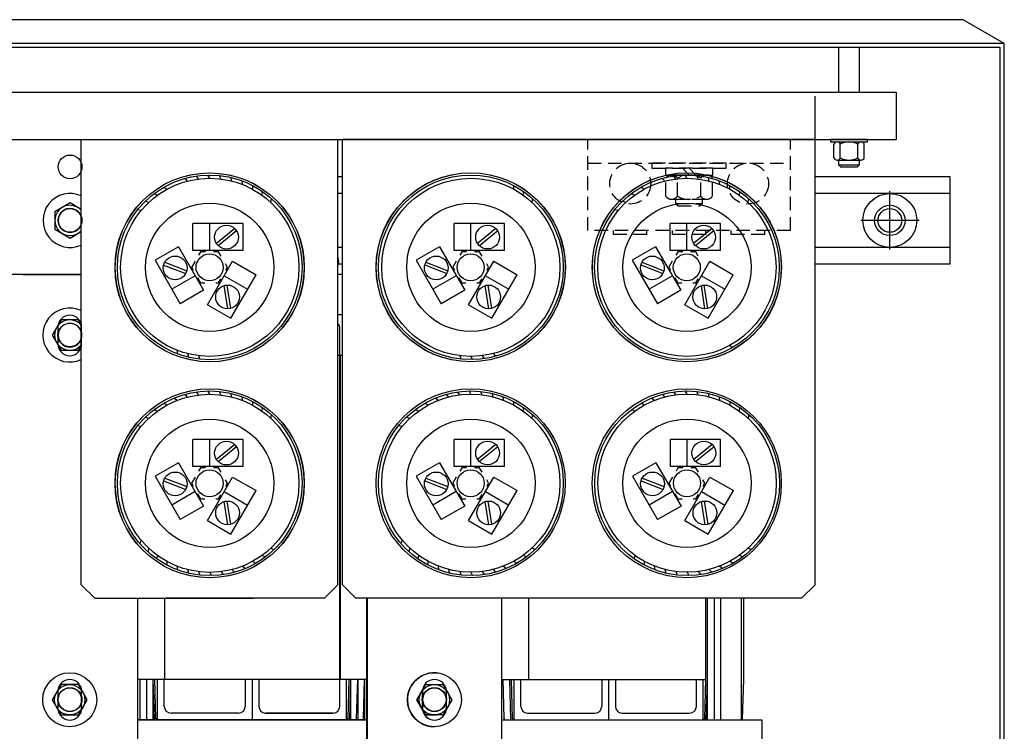
# Model space of a CAD drawing. Units: inches. Extents: x -3 to 220, y -16 to 159.
# Drawn here: x 43 to 62, y 145 to 159 of the extents above; entities that cross this region are included whole.
import ezdxf

# ---------------------------------------------------------------- set-up
doc = ezdxf.new("R2010")
doc.units = ezdxf.units.IN
doc.header["$MEASUREMENT"] = 0
doc.linetypes.add('HIDDEN', pattern=[0.375, 0.25, -0.125])

msp = doc.modelspace()

# ---------------------------------------------------------------- linework, layer by layer
at = {"color": 7, "linetype": 'Continuous'}
for p, q in [((60.932, 158.567), (10.456, 158.567)), ((61.694, 158.127), (60.932, 158.567)), ((61.694, 158.127), (9.694, 158.127)), ((61.619, 158.053), (9.769, 158.053)), ((58.625, 158.053), (58.625, 157.227)), ((59.013, 157.227), (59.013, 158.053)), ((61.619, 134.202), (61.619, 158.053)), ((61.694, 134.127), (61.694, 158.127)), ((11.694, 157.227), (59.694, 157.227)), ((59.694, 157.227), (59.694, 156.347)), ((11.694, 156.347), (59.694, 156.347)), ((59.163, 156.347), (58.475, 156.347)), ((58.475, 156.347), (58.475, 156.303)), ((58.475, 156.303), (59.163, 156.303)), ((58.538, 156.01), (58.538, 156.26)), ((58.657, 156.01), (58.657, 156.26)), ((58.982, 156.01), (58.982, 156.26)), ((59.1, 156.01), (59.1, 156.26)), ((59.163, 156.303), (59.163, 156.347)), ((58.598, 155.966), (59.041, 155.966)), ((58.625, 155.966), (58.625, 155.88)), ((58.625, 155.88), (59.013, 155.88)), ((58.625, 155.88), (58.664, 155.841)), ((58.664, 155.841), (58.975, 155.841)), ((58.975, 155.841), (59.013, 155.88)), ((59.013, 155.88), (59.013, 155.966)), ((49.441, 155.658), (49.357, 155.658)), ((60.694, 155.658), (58.191, 155.658)), ((60.694, 155.098), (60.694, 155.658)), ((60.694, 155.253), (60.694, 155.658)), ((60.694, 155.098), (60.694, 155.658)), ((49.441, 155.348), (49.357, 155.348)), ((60.694, 155.348), (58.191, 155.348)), ((60.694, 154.348), (60.694, 155.348)), ((60.694, 154.038), (60.694, 154.598)), ((60.694, 154.038), (60.694, 154.598)), ((49.441, 154.348), (49.357, 154.348)), ((60.694, 154.348), (58.191, 154.348)), ((49.441, 154.038), (49.357, 154.038)), ((60.694, 154.038), (58.191, 154.038))]:
    msp.add_line(p, q, dxfattribs=at)
at = {"color": 7}
for p, q in [((58.194, 156.348), (58.194, 157.148)), ((58.194, 156.347), (58.194, 157.147)), ((42.899, 156.347), (45.899, 156.347)), ((42.899, 156.347), (45.899, 156.347)), ((42.899, 156.347), (45.899, 156.347)), ((42.899, 156.347), (45.899, 156.347)), ((44.607, 148.098), (44.607, 156.347)), ((46.031, 156.347), (47.651, 156.347)), ((46.113, 156.347), (47.733, 156.347)), ((49.357, 148.098), (49.357, 156.347)), ((58.191, 156.348), (49.441, 156.348)), ((49.441, 148.098), (49.441, 156.348)), ((52.639, 156.347), (49.639, 156.347)), ((52.639, 156.347), (49.639, 156.347)), ((52.639, 156.347), (49.639, 156.347)), ((52.639, 156.347), (49.639, 156.347)), ((49.649, 156.347), (52.649, 156.347)), ((49.649, 156.347), (52.649, 156.347)), ((49.649, 156.347), (52.649, 156.347)), ((49.649, 156.347), (52.649, 156.347)), ((57.734, 156.348), (53.984, 156.348)), ((54.946, 156.348), (56.566, 156.348)), ((58.191, 148.098), (58.191, 156.348)), ((46.778, 155.616), (46.738, 155.671)), ((46.985, 155.629), (46.952, 155.689)), ((47.192, 155.616), (47.167, 155.679)), ((46.575, 155.577), (46.528, 155.627)), ((47.395, 155.577), (47.378, 155.643)), ((47.593, 155.513), (47.584, 155.581)), ((47.78, 155.425), (47.78, 155.493)), ((52.614, 155.425), (52.614, 155.494)), ((56.614, 155.425), (56.614, 155.494)), ((46.015, 155.314), (45.954, 155.343)), ((46.19, 155.425), (46.133, 155.461)), ((47.955, 155.314), (47.963, 155.382)), ((52.789, 155.314), (52.797, 155.382)), ((54.849, 155.314), (54.787, 155.343)), ((56.789, 155.314), (56.797, 155.382)), ((59.575, 154.308), (59.575, 155.388)), ((44.399, 155.173), (44.118, 155.01)), ((44.607, 155.053), (44.399, 155.173)), ((45.856, 155.182), (45.791, 155.203)), ((48.115, 155.182), (48.131, 155.248)), ((52.948, 155.182), (52.965, 155.248)), ((54.689, 155.182), (54.624, 155.203)), ((56.948, 155.182), (56.965, 155.248)), ((44.118, 155.01), (44.118, 154.685)), ((45.714, 155.031), (45.647, 155.043)), ((54.547, 155.031), (54.48, 155.044)), ((47.605, 154.789), (46.675, 154.789)), ((46.675, 154.289), (46.675, 154.789)), ((46.985, 154.289), (46.985, 154.789)), ((47.605, 154.289), (47.605, 154.789)), ((52.439, 154.79), (51.509, 154.79)), ((51.509, 154.29), (51.509, 154.79)), ((51.819, 154.29), (51.819, 154.79)), ((52.439, 154.29), (52.439, 154.79)), ((56.439, 154.79), (55.509, 154.79)), ((55.509, 154.29), (55.509, 154.79)), ((55.819, 154.29), (55.819, 154.79)), ((56.439, 154.29), (56.439, 154.79)), ((60.115, 154.848), (59.035, 154.848)), ((44.118, 154.685), (44.399, 154.523)), ((44.399, 154.523), (44.607, 154.643)), ((47.449, 154.696), (47.109, 154.422)), ((47.483, 154.653), (47.144, 154.379)), ((52.283, 154.697), (51.943, 154.422)), ((52.317, 154.653), (51.978, 154.38)), ((56.283, 154.697), (55.943, 154.422)), ((56.317, 154.653), (55.978, 154.38)), ((53.509, 154.419), (53.509, 154.369)), ((46.407, 154.361), (45.974, 154.111)), ((46.407, 154.361), (46.872, 153.556)), ((47.605, 154.289), (46.675, 154.289)), ((46.816, 154.267), (46.78, 154.206)), ((46.907, 154.267), (46.816, 154.267)), ((47.148, 154.267), (47.052, 154.267)), ((47.195, 154.185), (47.148, 154.267)), ((51.24, 154.361), (50.807, 154.111)), ((51.24, 154.361), (51.705, 153.556)), ((52.439, 154.29), (51.509, 154.29)), ((51.649, 154.267), (51.614, 154.206)), ((51.74, 154.267), (51.649, 154.267)), ((51.982, 154.267), (51.886, 154.267)), ((52.029, 154.186), (51.982, 154.267)), ((55.24, 154.361), (54.807, 154.111)), ((55.24, 154.361), (55.705, 153.556)), ((56.439, 154.29), (55.509, 154.29)), ((55.649, 154.267), (55.614, 154.206)), ((55.74, 154.267), (55.649, 154.267)), ((55.982, 154.267), (55.886, 154.267)), ((56.029, 154.186), (55.982, 154.267)), ((45.974, 154.111), (46.439, 153.306)), ((46.132, 154.022), (46.54, 153.865)), ((46.152, 154.074), (46.559, 153.917)), ((46.715, 154.092), (46.65, 153.979)), ((46.944, 153.287), (47.409, 154.093)), ((47.314, 153.979), (47.278, 154.042)), ((47.409, 154.093), (47.842, 153.843)), ((50.807, 154.111), (51.272, 153.306)), ((50.966, 154.023), (51.373, 153.865)), ((50.986, 154.074), (51.393, 153.917)), ((51.548, 154.093), (51.483, 153.98)), ((51.777, 153.288), (52.242, 154.093)), ((52.148, 153.98), (52.112, 154.042)), ((52.242, 154.093), (52.675, 153.843)), ((54.807, 154.111), (55.272, 153.306)), ((54.966, 154.023), (55.373, 153.865)), ((54.986, 154.074), (55.393, 153.917)), ((55.548, 154.093), (55.483, 153.98)), ((55.777, 153.288), (56.242, 154.093)), ((56.242, 154.093), (56.675, 153.843)), ((44.607, 153.847), (39.411, 153.847)), ((43.524, 153.846), (44.607, 153.846)), ((46.65, 153.979), (46.681, 153.925)), ((47.285, 153.928), (47.314, 153.979)), ((47.377, 153.037), (47.842, 153.843)), ((49.441, 153.847), (49.357, 153.847)), ((51.483, 153.98), (51.514, 153.926)), ((52.118, 153.928), (52.148, 153.98)), ((52.21, 153.038), (52.675, 153.843)), ((55.483, 153.98), (55.514, 153.926)), ((56.21, 153.038), (56.675, 153.843)), ((46.717, 153.824), (46.284, 153.574)), ((46.758, 153.791), (46.816, 153.691)), ((46.816, 153.691), (46.893, 153.691)), ((47.096, 153.691), (47.148, 153.691)), ((47.148, 153.691), (47.193, 153.769)), ((47.254, 153.824), (47.687, 153.574)), ((47.374, 153.219), (47.307, 153.65)), ((51.55, 153.825), (51.117, 153.575)), ((51.592, 153.792), (51.649, 153.692)), ((51.649, 153.692), (51.726, 153.692)), ((51.93, 153.692), (51.982, 153.692)), ((51.982, 153.692), (52.026, 153.769)), ((52.087, 153.825), (52.52, 153.575)), ((52.208, 153.219), (52.14, 153.651)), ((55.55, 153.825), (55.117, 153.575)), ((55.592, 153.792), (55.649, 153.692)), ((55.649, 153.692), (55.726, 153.692)), ((55.93, 153.692), (55.982, 153.692)), ((55.982, 153.692), (56.026, 153.769)), ((56.087, 153.825), (56.52, 153.575)), ((56.208, 153.219), (56.14, 153.651)), ((46.872, 153.556), (46.439, 153.306)), ((47.32, 153.211), (47.252, 153.641)), ((51.705, 153.556), (51.272, 153.306)), ((52.153, 153.211), (52.086, 153.642)), ((55.705, 153.556), (55.272, 153.306)), ((56.153, 153.211), (56.086, 153.642)), ((46.944, 153.287), (47.377, 153.037)), ((51.777, 153.288), (52.21, 153.038)), ((55.777, 153.288), (56.21, 153.038)), ((44.232, 153.007), (44.069, 152.725)), ((44.556, 153.007), (44.232, 153.007)), ((44.607, 152.919), (44.556, 153.007)), ((49.441, 153.097), (49.357, 153.097)), ((49.441, 153.097), (49.357, 153.097)), ((44.174, 152.871), (44.174, 152.561)), ((44.614, 152.561), (44.614, 152.871)), ((49.394, 152.347), (49.394, 152.847)), ((49.394, 152.347), (49.394, 152.847)), ((44.069, 152.725), (44.232, 152.444)), ((44.232, 152.444), (44.556, 152.444)), ((44.556, 152.444), (44.607, 152.532)), ((46.378, 152.445), (46.386, 152.377)), ((46.575, 152.381), (46.592, 152.315)), ((52.229, 152.381), (52.276, 152.332)), ((56.614, 152.534), (56.671, 152.497)), ((46.778, 152.342), (46.804, 152.279)), ((49.441, 152.347), (49.357, 152.347)), ((49.441, 152.347), (49.357, 152.347)), ((49.389, 152.347), (49.389, 146.347)), ((49.399, 152.347), (49.399, 146.347)), ((51.612, 152.343), (51.637, 152.279)), ((51.819, 152.33), (51.852, 152.27)), ((52.026, 152.343), (52.066, 152.287)), ((46.778, 151.616), (46.738, 151.671)), ((46.985, 151.629), (46.952, 151.689)), ((47.192, 151.616), (47.167, 151.679)), ((51.612, 151.617), (51.572, 151.672)), ((51.819, 151.63), (51.786, 151.689)), ((52.026, 151.617), (52, 151.68)), ((55.615, 151.617), (55.575, 151.672)), ((55.822, 151.63), (55.789, 151.689)), ((56.029, 151.617), (56.004, 151.68)), ((46.378, 151.513), (46.325, 151.557)), ((46.575, 151.577), (46.528, 151.627)), ((47.395, 151.577), (47.378, 151.643)), ((47.593, 151.513), (47.584, 151.581)), ((47.78, 151.425), (47.78, 151.493)), ((51.211, 151.514), (51.159, 151.557)), ((51.408, 151.578), (51.362, 151.627)), ((52.229, 151.578), (52.212, 151.644)), ((52.426, 151.514), (52.418, 151.581)), ((52.614, 151.425), (52.614, 151.494)), ((55.215, 151.514), (55.162, 151.557)), ((55.412, 151.578), (55.365, 151.627)), ((56.232, 151.578), (56.215, 151.644)), ((56.429, 151.514), (56.421, 151.581)), ((56.617, 151.425), (56.617, 151.494)), ((46.015, 151.314), (45.954, 151.343)), ((46.19, 151.425), (46.133, 151.461)), ((47.955, 151.314), (47.963, 151.382)), ((50.849, 151.314), (50.787, 151.343)), ((51.024, 151.425), (50.966, 151.462)), ((52.789, 151.314), (52.797, 151.382)), ((54.852, 151.314), (54.79, 151.343)), ((55.027, 151.425), (54.969, 151.462)), ((56.792, 151.314), (56.8, 151.382)), ((45.856, 151.182), (45.791, 151.203)), ((48.115, 151.182), (48.131, 151.248)), ((50.689, 151.182), (50.624, 151.203)), ((52.948, 151.182), (52.965, 151.248)), ((56.951, 151.182), (56.968, 151.248)), ((45.714, 151.031), (45.647, 151.043)), ((50.547, 151.031), (50.48, 151.044)), ((46.675, 150.289), (46.675, 150.789)), ((47.605, 150.789), (46.675, 150.789)), ((46.985, 150.289), (46.985, 150.789)), ((47.605, 150.289), (47.605, 150.789)), ((51.509, 150.29), (51.509, 150.79)), ((52.439, 150.79), (51.509, 150.79)), ((51.819, 150.29), (51.819, 150.79)), ((52.439, 150.29), (52.439, 150.79)), ((55.512, 150.29), (55.512, 150.79)), ((56.442, 150.79), (55.512, 150.79)), ((55.822, 150.29), (55.822, 150.79)), ((56.442, 150.29), (56.442, 150.79)), ((47.449, 150.696), (47.109, 150.422)), ((47.483, 150.653), (47.144, 150.379)), ((52.283, 150.697), (51.943, 150.422)), ((52.317, 150.653), (51.978, 150.38)), ((56.286, 150.697), (55.946, 150.422)), ((56.32, 150.653), (55.981, 150.38)), ((53.509, 150.414), (53.512, 150.414)), ((46.407, 150.361), (45.974, 150.111)), ((46.407, 150.361), (46.872, 149.556)), ((47.605, 150.289), (46.675, 150.289)), ((46.816, 150.267), (46.78, 150.206)), ((46.907, 150.267), (46.816, 150.267)), ((47.148, 150.267), (47.052, 150.267)), ((47.195, 150.185), (47.148, 150.267)), ((51.24, 150.361), (50.807, 150.111)), ((51.24, 150.361), (51.705, 149.556)), ((52.439, 150.29), (51.509, 150.29)), ((51.649, 150.267), (51.614, 150.206)), ((51.74, 150.267), (51.649, 150.267)), ((51.982, 150.267), (51.886, 150.267)), ((52.029, 150.186), (51.982, 150.267)), ((53.509, 150.289), (53.514, 150.289)), ((55.244, 150.361), (54.811, 150.111)), ((55.244, 150.361), (55.709, 149.556)), ((56.442, 150.29), (55.512, 150.29)), ((55.653, 150.267), (55.617, 150.206)), ((55.743, 150.267), (55.653, 150.267)), ((55.985, 150.267), (55.889, 150.267)), ((56.032, 150.186), (55.985, 150.267)), ((45.974, 150.111), (46.439, 149.306)), ((46.132, 150.022), (46.54, 149.865)), ((46.152, 150.074), (46.559, 149.917)), ((46.715, 150.092), (46.65, 149.979)), ((46.944, 149.287), (47.409, 150.093)), ((47.314, 149.979), (47.278, 150.042)), ((47.409, 150.093), (47.842, 149.843)), ((50.807, 150.111), (51.272, 149.306)), ((50.966, 150.023), (51.373, 149.865)), ((50.986, 150.074), (51.393, 149.917)), ((51.548, 150.093), (51.483, 149.98)), ((51.777, 149.288), (52.242, 150.093)), ((52.148, 149.98), (52.112, 150.042)), ((52.242, 150.093), (52.675, 149.843)), ((54.811, 150.111), (55.276, 149.306)), ((54.969, 150.023), (55.377, 149.865)), ((54.989, 150.074), (55.396, 149.917)), ((55.552, 150.093), (55.486, 149.98)), ((55.78, 149.288), (56.245, 150.093)), ((56.151, 149.98), (56.115, 150.042)), ((56.245, 150.093), (56.678, 149.843)), ((46.717, 149.824), (46.284, 149.574)), ((46.65, 149.979), (46.681, 149.925)), ((47.254, 149.824), (47.687, 149.574)), ((47.285, 149.928), (47.314, 149.979)), ((47.377, 149.037), (47.842, 149.843)), ((51.55, 149.825), (51.117, 149.575)), ((51.483, 149.98), (51.514, 149.926)), ((52.087, 149.825), (52.52, 149.575)), ((52.118, 149.928), (52.148, 149.98)), ((52.21, 149.038), (52.675, 149.843)), ((55.554, 149.825), (55.121, 149.575)), ((55.486, 149.98), (55.517, 149.926)), ((56.09, 149.825), (56.523, 149.575)), ((56.122, 149.928), (56.151, 149.98)), ((56.213, 149.038), (56.678, 149.843)), ((46.758, 149.791), (46.816, 149.691)), ((46.816, 149.691), (46.893, 149.691)), ((47.096, 149.691), (47.148, 149.691)), ((47.148, 149.691), (47.193, 149.769)), ((47.32, 149.211), (47.252, 149.641)), ((47.374, 149.219), (47.307, 149.65)), ((51.592, 149.792), (51.649, 149.692)), ((51.649, 149.692), (51.726, 149.692)), ((51.93, 149.692), (51.982, 149.692)), ((51.982, 149.692), (52.026, 149.769)), ((52.153, 149.211), (52.086, 149.642)), ((52.208, 149.219), (52.14, 149.651)), ((55.595, 149.792), (55.653, 149.692)), ((55.653, 149.692), (55.73, 149.692)), ((55.933, 149.692), (55.985, 149.692)), ((55.985, 149.692), (56.03, 149.769)), ((56.156, 149.211), (56.089, 149.642)), ((56.211, 149.219), (56.144, 149.651)), ((46.872, 149.556), (46.439, 149.306)), ((51.705, 149.556), (51.272, 149.306)), ((55.709, 149.556), (55.276, 149.306)), ((46.944, 149.287), (47.377, 149.037)), ((51.777, 149.288), (52.21, 149.038)), ((55.78, 149.288), (56.213, 149.038)), ((45.714, 148.927), (45.689, 148.864)), ((50.547, 148.928), (50.522, 148.864)), ((45.856, 148.776), (45.839, 148.71)), ((48.115, 148.776), (48.18, 148.755)), ((50.689, 148.777), (50.672, 148.711)), ((52.948, 148.777), (53.013, 148.756)), ((56.951, 148.777), (57.016, 148.756)), ((46.015, 148.644), (46.007, 148.577)), ((47.955, 148.644), (48.017, 148.615)), ((50.849, 148.645), (50.84, 148.577)), ((52.789, 148.645), (52.85, 148.616)), ((54.852, 148.645), (54.844, 148.577)), ((56.792, 148.645), (56.854, 148.616)), ((46.19, 148.533), (46.19, 148.465)), ((46.378, 148.445), (46.386, 148.377)), ((46.575, 148.381), (46.592, 148.315)), ((47.395, 148.381), (47.442, 148.331)), ((47.593, 148.445), (47.645, 148.402)), ((47.78, 148.533), (47.838, 148.497)), ((51.024, 148.534), (51.024, 148.465)), ((51.211, 148.445), (51.22, 148.378)), ((51.408, 148.381), (51.425, 148.315)), ((52.229, 148.381), (52.276, 148.332)), ((52.426, 148.445), (52.479, 148.402)), ((52.614, 148.534), (52.671, 148.497)), ((55.027, 148.534), (55.027, 148.465)), ((55.215, 148.445), (55.223, 148.378)), ((55.412, 148.381), (55.429, 148.315)), ((56.232, 148.381), (56.279, 148.332)), ((56.429, 148.445), (56.482, 148.402)), ((56.617, 148.534), (56.674, 148.497)), ((46.778, 148.342), (46.804, 148.279)), ((46.985, 148.329), (47.018, 148.269)), ((47.192, 148.342), (47.232, 148.287)), ((51.612, 148.343), (51.637, 148.279)), ((51.819, 148.33), (51.852, 148.27)), ((52.026, 148.343), (52.066, 148.287)), ((55.615, 148.343), (55.64, 148.279)), ((55.822, 148.33), (55.855, 148.27)), ((56.029, 148.343), (56.069, 148.287)), ((44.607, 148.098), (44.857, 147.848)), ((49.357, 148.098), (49.107, 147.848)), ((49.441, 148.098), (49.691, 147.848)), ((58.191, 148.098), (57.941, 147.848)), ((44.856, 147.849), (47.789, 147.849)), ((45.649, 147.849), (45.649, 144.847)), ((46.149, 147.849), (46.149, 146.347)), ((49.108, 147.849), (46.175, 147.849)), ((57.941, 147.848), (49.691, 147.848)), ((57.941, 147.848), (49.691, 147.848)), ((49.889, 147.848), (49.889, 144.847)), ((49.899, 147.848), (49.899, 144.847)), ((52.389, 147.848), (52.389, 144.847)), ((52.889, 147.848), (52.889, 146.347)), ((56.169, 146.347), (56.169, 147.848)), ((56.199, 145.597), (56.199, 147.848)), ((56.199, 146.347), (56.199, 147.848)), ((56.324, 147.848), (56.324, 145.597)), ((56.324, 147.848), (56.324, 146.347)), ((56.441, 147.848), (56.441, 145.597)), ((56.821, 147.848), (56.821, 145.597)), ((56.824, 147.848), (56.824, 145.597)), ((56.824, 147.848), (56.824, 146.34)), ((56.827, 145.597), (56.827, 147.848)), ((56.864, 147.848), (56.864, 146.34)), ((44.232, 146.25), (44.069, 145.969)), ((44.556, 146.25), (44.232, 146.25)), ((44.719, 145.969), (44.556, 146.25)), ((49.899, 146.347), (45.649, 146.347)), ((45.689, 146.347), (45.689, 146.346)), ((45.689, 146.347), (45.689, 145.597)), ((45.814, 146.347), (45.814, 145.597)), ((45.939, 145.597), (45.939, 146.347)), ((45.961, 145.611), (45.94, 146.339)), ((49.569, 146.347), (45.969, 146.347)), ((45.99, 145.619), (45.969, 146.347)), ((46.019, 145.597), (46.019, 146.347)), ((46.144, 145.847), (46.144, 146.347)), ((47.644, 146.347), (47.644, 145.847)), ((47.769, 146.347), (47.769, 146.34)), ((47.769, 146.347), (47.769, 145.597)), ((47.894, 146.347), (47.894, 145.847)), ((49.394, 145.847), (49.394, 146.347)), ((49.394, 145.847), (49.394, 146.347)), ((49.569, 146.347), (49.519, 146.347)), ((49.519, 145.597), (49.519, 146.347)), ((49.519, 145.597), (49.519, 146.347)), ((49.548, 145.619), (49.569, 146.347)), ((49.548, 145.619), (49.569, 146.347)), ((49.577, 145.611), (49.598, 146.339)), ((49.577, 145.611), (49.598, 146.339)), ((49.599, 145.597), (49.599, 146.347)), ((49.704, 145.622), (49.724, 146.347)), ((49.724, 146.347), (49.724, 145.597)), ((49.829, 145.619), (49.849, 146.346)), ((49.849, 146.346), (49.849, 146.347)), ((49.849, 146.347), (49.849, 145.597)), ((49.849, 146.347), (49.849, 146.346)), ((50.982, 146.25), (50.819, 145.969)), ((50.819, 145.969), (50.982, 146.25)), ((50.982, 146.25), (51.306, 146.25)), ((51.306, 146.25), (51.469, 145.969)), ((52.389, 146.347), (56.169, 146.347)), ((52.434, 145.622), (52.414, 146.347)), ((52.561, 145.611), (52.54, 146.339)), ((52.569, 146.347), (52.619, 146.347)), ((52.59, 145.619), (52.569, 146.347)), ((52.619, 145.597), (52.619, 146.347)), ((52.744, 145.847), (52.744, 146.347)), ((54.244, 146.347), (54.244, 145.847)), ((54.369, 146.347), (54.369, 145.597)), ((54.494, 146.347), (54.494, 145.847)), ((55.994, 145.847), (55.994, 146.347)), ((56.119, 145.597), (56.119, 146.347)), ((56.148, 145.619), (56.169, 146.347)), ((56.177, 145.611), (56.198, 146.339)), ((56.864, 146.34), (56.844, 145.607)), ((44.174, 146.124), (44.174, 145.814)), ((44.614, 145.814), (44.614, 146.124)), ((50.924, 146.124), (50.924, 145.814)), ((50.924, 145.814), (50.924, 146.124)), ((51.364, 146.124), (51.364, 145.814)), ((44.069, 145.969), (44.232, 145.688)), ((44.556, 145.688), (44.719, 145.969)), ((50.819, 145.969), (50.982, 145.688)), ((50.982, 145.688), (50.819, 145.969)), ((51.469, 145.969), (51.306, 145.688)), ((44.232, 145.688), (44.556, 145.688)), ((47.519, 145.722), (46.269, 145.722)), ((49.269, 145.722), (48.019, 145.722)), ((48.019, 145.722), (49.269, 145.722)), ((50.982, 145.688), (51.193, 145.688)), ((51.306, 145.688), (50.982, 145.688)), ((52.869, 145.722), (54.119, 145.722)), ((54.619, 145.722), (55.869, 145.722)), ((45.639, 145.597), (49.889, 145.597)), ((49.899, 145.597), (45.649, 145.597)), ((49.519, 145.597), (49.519, 145.597)), ((52.389, 145.597), (57.207, 145.597)), ((52.619, 145.597), (56.119, 145.597)), ((52.619, 145.597), (52.619, 145.597)), ((57.207, 145.597), (57.207, 144.847))]:
    msp.add_line(p, q, dxfattribs=at)
at = {"color": 7, "linetype": 'HIDDEN'}
for p, q in [((53.984, 154.661), (53.984, 156.348)), ((57.734, 154.661), (57.734, 156.348)), ((53.984, 155.908), (57.734, 155.908)), ((56.547, 155.908), (55.172, 155.908)), ((56.547, 155.908), (55.172, 155.908)), ((55.172, 155.908), (55.172, 155.814)), ((55.172, 155.908), (55.172, 155.814)), ((56.547, 155.814), (56.547, 155.908)), ((56.547, 155.814), (56.547, 155.908)), ((55.172, 155.814), (56.547, 155.814)), ((55.172, 155.814), (56.547, 155.814)), ((55.42, 155.814), (55.42, 155.689)), ((55.42, 155.814), (55.42, 155.689)), ((56.299, 155.814), (55.42, 155.814)), ((56.299, 155.814), (55.42, 155.814)), ((55.42, 155.689), (56.299, 155.689)), ((55.42, 155.689), (56.299, 155.689)), ((56.184, 155.689), (55.534, 155.689)), ((56.184, 155.689), (55.534, 155.689)), ((55.612, 155.617), (55.572, 155.672)), ((55.734, 155.814), (55.859, 155.689)), ((55.734, 155.814), (55.859, 155.689)), ((55.819, 155.63), (55.786, 155.689)), ((55.859, 155.814), (55.984, 155.689)), ((55.859, 155.814), (55.984, 155.689)), ((56.026, 155.617), (56, 155.68)), ((56.299, 155.689), (56.299, 155.814)), ((56.299, 155.689), (56.299, 155.814)), ((55.408, 155.578), (55.362, 155.627)), ((55.426, 155.299), (55.426, 155.631)), ((55.426, 155.299), (55.426, 155.631)), ((55.643, 155.299), (55.643, 155.631)), ((55.643, 155.299), (55.643, 155.631)), ((56.076, 155.299), (56.076, 155.631)), ((56.076, 155.299), (56.076, 155.631)), ((56.229, 155.578), (56.212, 155.644)), ((56.292, 155.299), (56.292, 155.631)), ((56.292, 155.299), (56.292, 155.631)), ((56.426, 155.514), (56.418, 155.581)), ((55.024, 155.425), (54.966, 155.462)), ((55.534, 155.241), (56.184, 155.241)), ((55.534, 155.241), (56.184, 155.241)), ((55.609, 155.241), (55.609, 155.163)), ((55.609, 155.241), (55.609, 155.163)), ((55.609, 155.163), (55.656, 155.116)), ((55.609, 155.163), (55.656, 155.116)), ((55.609, 155.163), (56.109, 155.163)), ((55.609, 155.163), (56.109, 155.163)), ((55.656, 155.116), (56.062, 155.116)), ((55.656, 155.116), (56.062, 155.116)), ((56.062, 155.116), (56.109, 155.163)), ((56.062, 155.116), (56.109, 155.163)), ((56.109, 155.163), (56.109, 155.241)), ((56.109, 155.163), (56.109, 155.241)), ((57.734, 154.661), (53.984, 154.661)), ((54.459, 154.588), (54.459, 154.661)), ((55.079, 154.588), (54.459, 154.588)), ((55.079, 154.588), (54.459, 154.588)), ((55.079, 154.588), (55.079, 154.661)), ((55.549, 154.588), (55.549, 154.661)), ((56.169, 154.588), (55.549, 154.588)), ((56.169, 154.588), (55.549, 154.588)), ((56.169, 154.588), (56.169, 154.661)), ((56.639, 154.588), (56.639, 154.661)), ((57.259, 154.588), (56.639, 154.588)), ((57.259, 154.588), (56.639, 154.588)), ((57.259, 154.588), (57.259, 154.661))]:
    msp.add_line(p, q, dxfattribs=at)
at = {"color": 7}
for centre, radius in [((44.399, 155.84), 0.22), ((46.982, 153.979), 1.75), ((46.985, 153.979), 1.75), ((46.985, 153.979), 1.75), ((46.985, 153.979), 1.71), ((51.816, 153.98), 1.75), ((51.819, 153.98), 1.75), ((51.819, 153.98), 1.75), ((51.819, 153.98), 1.71), ((55.816, 153.98), 1.75), ((55.819, 153.98), 1.75), ((55.819, 153.98), 1.75), ((55.819, 153.98), 1.71), ((46.985, 153.979), 1.65), ((51.819, 153.98), 1.65), ((55.819, 153.98), 1.65), ((46.985, 153.979), 1.188), ((51.819, 153.98), 1.188), ((55.819, 153.98), 1.188), ((44.399, 154.848), 0.22), ((44.399, 154.848), 0.22), ((44.399, 154.848), 0.22), ((44.399, 154.848), 0.22), ((44.399, 154.848), 0.22), ((44.399, 154.848), 0.219), ((44.399, 154.848), 0.219), ((59.575, 154.848), 0.22), ((59.575, 154.848), 0.22), ((47.295, 154.539), 0.22), ((52.129, 154.54), 0.22), ((56.129, 154.54), 0.22), ((46.982, 153.979), 0.25), ((51.816, 153.98), 0.25), ((55.816, 153.98), 0.25), ((46.345, 153.968), 0.22), ((51.179, 153.968), 0.22), ((55.179, 153.968), 0.22), ((47.315, 153.431), 0.22), ((52.149, 153.431), 0.22), ((56.149, 153.431), 0.22), ((44.394, 152.725), 0.219), ((46.982, 149.979), 1.75), ((46.985, 149.979), 1.75), ((46.985, 149.979), 1.75), ((46.985, 149.979), 1.71), ((51.816, 149.98), 1.75), ((51.819, 149.98), 1.71), ((55.816, 149.98), 1.75), ((55.822, 149.98), 1.71), ((46.985, 149.979), 1.65), ((51.819, 149.98), 1.65), ((55.822, 149.98), 1.65), ((46.985, 149.979), 1.188), ((51.819, 149.98), 1.188), ((55.822, 149.98), 1.188), ((47.295, 150.539), 0.22), ((52.129, 150.54), 0.22), ((56.132, 150.54), 0.22), ((46.345, 149.968), 0.22), ((46.982, 149.979), 0.25), ((51.179, 149.968), 0.22), ((51.816, 149.98), 0.25), ((55.182, 149.968), 0.22), ((55.819, 149.98), 0.25), ((47.315, 149.431), 0.22), ((52.149, 149.431), 0.22), ((56.152, 149.431), 0.22), ((44.394, 145.969), 0.5), ((51.144, 145.969), 0.5), ((44.394, 145.969), 0.281), ((44.394, 145.969), 0.219), ((44.399, 145.972), 0.22), ((51.144, 145.969), 0.281), ((51.144, 145.969), 0.281), ((51.139, 145.972), 0.22), ((51.144, 145.969), 0.219), ((51.144, 145.969), 0.219), ((51.149, 145.972), 0.22)]:
    msp.add_circle(centre, radius, dxfattribs=at)
at = {"color": 7, "linetype": 'HIDDEN'}
for centre in [(54.769, 155.531), (56.949, 155.531)]:
    msp.add_circle(centre, 0.379, dxfattribs=at)
at = {"color": 7, "linetype": 'Continuous'}
for radius in [0.5, 0.281, 0.22, 0.22, 0.22, 0.22, 0.22, 0.22, 0.22, 0.219]:
    msp.add_circle((59.575, 154.848), radius, dxfattribs=at)
for centre, radius, start, end in [((58.598, 156.241), 0.0622, 17.4729, 162.5271), ((58.819, 155.979), 0.325, 60, 120), ((59.041, 156.241), 0.0622, 17.4729, 162.5271), ((58.598, 156.029), 0.0622, 197.4729, 342.5271), ((58.819, 156.291), 0.325, 240, 300), ((59.041, 156.029), 0.0622, 197.4729, 342.5271), ((49.126, 154.085), 0.25, 337.4523, 22.5477)]:
    msp.add_arc(centre, radius, start, end, dxfattribs=at)
at = {"color": 7, "linetype": 'HIDDEN'}
for centre, radius, start, end in [((55.534, 155.559), 0.13, 33.6264, 146.3736), ((55.534, 155.559), 0.13, 33.6264, 146.3736), ((55.859, 155.256), 0.433, 60, 120), ((55.859, 155.256), 0.433, 60, 120), ((56.184, 155.559), 0.13, 33.6264, 146.3736), ((56.184, 155.559), 0.13, 33.6264, 146.3736), ((55.534, 155.371), 0.13, 213.6264, 326.3736), ((55.534, 155.371), 0.13, 213.6264, 326.3736), ((55.859, 155.674), 0.433, 240, 300), ((55.859, 155.674), 0.433, 240, 300), ((56.184, 155.371), 0.13, 213.6264, 326.3736), ((56.184, 155.371), 0.13, 213.6264, 326.3736)]:
    msp.add_arc(centre, radius, start, end, dxfattribs=at)
at = {"color": 7}
for centre, radius, start, end in [((44.399, 154.848), 0.5, 65.4253, 294.5747), ((44.399, 154.848), 0.281, 42.3247, 317.6753), ((44.399, 154.848), 0.22, 0, 180.2301), ((44.399, 154.848), 0.22, 0, 180.2301), ((44.399, 154.848), 0.22, 19.0595, 340.9405), ((53.509, 154.419), 0.03, 74.5075, 90), ((44.394, 152.725), 0.5, 64.7937, 295.2063), ((44.394, 152.725), 0.281, 40.7892, 319.2108), ((44.394, 152.871), 0.22, 0, 180), ((44.399, 152.722), 0.22, 19.0595, 340.9405), ((49.269, 152.847), 0.125, 0, 45.2902), ((49.269, 152.847), 0.125, 0, 45.2902), ((44.394, 152.561), 0.22, 180, 0), ((51.144, 145.969), 0.5, 77.5188, 270.0169), ((44.394, 146.124), 0.22, 0, 180), ((45.969, 146.347), 0.03, 180, 195.4925), ((49.569, 146.347), 0.03, 344.5075, 0), ((49.569, 146.347), 0.03, 344.5075, 0), ((51.144, 146.124), 0.22, 0, 180), ((51.144, 146.124), 0.22, 0, 180), ((52.569, 146.347), 0.03, 180, 195.4925), ((56.169, 146.347), 0.03, 344.5075, 0), ((44.394, 145.814), 0.22, 180, 0), ((46.269, 145.847), 0.125, 180, 270), ((47.519, 145.847), 0.125, 270, 0), ((48.019, 145.847), 0.125, 180, 270), ((49.269, 145.847), 0.125, 270, 0), ((49.269, 145.847), 0.125, 270, 0), ((51.144, 145.814), 0.22, 180, 270.0384), ((51.144, 145.814), 0.22, 180, 0), ((52.869, 145.847), 0.125, 180, 270), ((54.119, 145.847), 0.125, 270, 0), ((54.619, 145.847), 0.125, 180, 270), ((55.869, 145.847), 0.125, 270, 0), ((46.019, 145.627), 0.06, 195.4925, 210), ((46.019, 145.627), 0.03, 195.4925, 270), ((49.519, 145.627), 0.03, 270, 344.5075), ((49.519, 145.627), 0.03, 270, 344.5075), ((49.519, 145.627), 0.06, 330, 344.5075), ((49.519, 145.627), 0.06, 330, 344.5075), ((49.519, 145.627), 0.185, 350.6676, 358.4145), ((49.519, 145.627), 0.31, 354.4466, 358.4145), ((52.619, 145.627), 0.185, 181.5855, 189.3324), ((52.619, 145.627), 0.06, 195.4925, 210), ((52.619, 145.627), 0.03, 195.4925, 270), ((56.119, 145.627), 0.03, 270, 344.5075), ((56.119, 145.627), 0.06, 330, 344.5075), ((56.119, 145.627), 0.725, 357.6285, 358.4145)]:
    msp.add_arc(centre, radius, start, end, dxfattribs=at)

doc.saveas('drawing.dxf')
